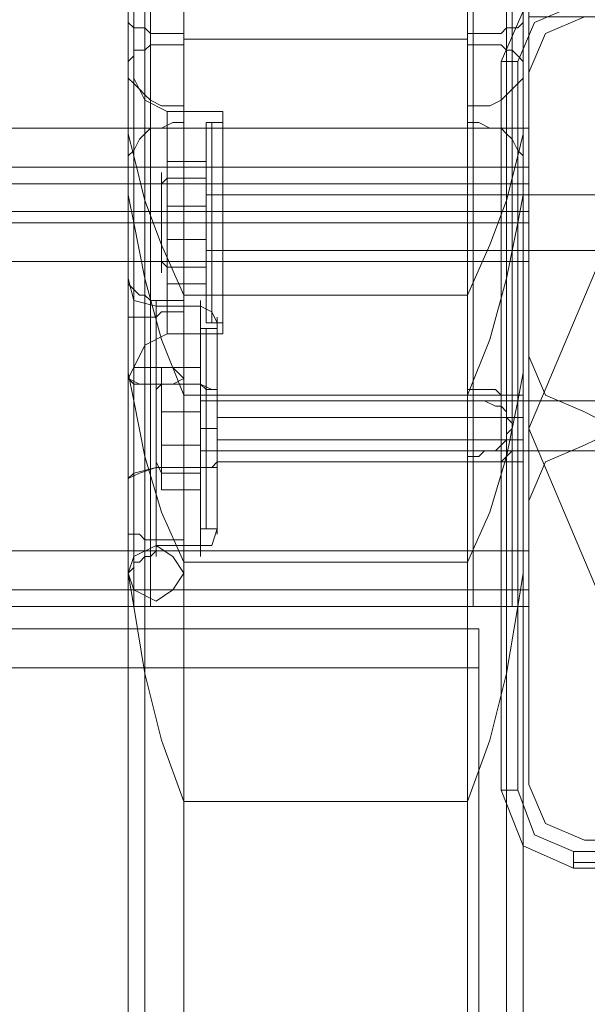
# Model space of a CAD drawing. Units: millimetres. Extents: x -664 to 10027, y -11609 to -422.
# Drawn here: x 7727 to 7789, y -6030 to -5923 of the extents above; entities that cross this region are included whole.
import ezdxf

# ---------------------------------------------------------------- set-up
doc = ezdxf.new("R2010")
doc.units = ezdxf.units.MM

# ---------------------------------------------------------------- blocks, each defined once
blk = doc.blocks.new('WMF0')
at = {"color": 30, "lineweight": 0}
for points in [[(8481.262, -5329.089), (8481.262, -6147.559)], [(8481.262, -5329.089), (8481.262, -6147.559)], [(8484.45, -6147.559), (8484.45, -5329.089)], [(8484.45, -6147.559), (8484.45, -5329.089)], [(8484.45, -6147.559), (8484.45, -5329.089)], [(8484.45, -5329.089), (8484.45, -6147.559)], [(8484.45, -5329.089), (8512.087, -5329.089), (8512.087, -6147.559), (8484.45, -6147.559)], [(8512.087, -6147.559), (8512.087, -5329.089)], [(8512.087, -6147.559), (8512.087, -5329.089)], [(8512.087, -5329.089), (8512.087, -6147.559)], [(8515.807, -5329.089), (8515.807, -6147.559)], [(8515.807, -5329.089), (8515.807, -6147.559)], [(8517.402, -5329.089), (8517.402, -6147.559)], [(8517.402, -5329.089), (8517.402, -6147.559)], [(8517.402, -5329.089), (8517.402, -6147.559)], [(8517.402, -5329.089), (8517.402, -6147.559)], [(8479.667, -5367.887), (8479.667, -6108.23)], [(8479.667, -5367.887), (8479.667, -6108.23)], [(8479.667, -5367.887), (8479.667, -6108.23)], [(8479.667, -5367.887), (8479.667, -6108.23)], [(8479.136, -6087.503), (8479.136, -6120.454)], [(8479.136, -6096.538), (8479.136, -6087.503)], [(8479.136, -6088.034), (8479.136, -7724.443)], [(8479.136, -6088.034), (8479.136, -6106.104)], [(8480.73, -6087.503), (8480.73, -7727.1)], [(8480.73, -6087.503), (8480.73, -7730.82)], [(8484.45, -6087.503), (8484.45, -7728.163)], [(8484.45, -6087.503), (8484.45, -7730.289)], [(8511.556, -6087.503), (8511.556, -7730.289)], [(8511.556, -7730.289), (8511.556, -7728.163), (8511.556, -6087.503)], [(8515.276, -6087.503), (8515.276, -7730.82)], [(8515.276, -6087.503), (8515.276, -7727.1)], [(8516.87, -6087.503), (8516.87, -7732.946)], [(8516.87, -6087.503), (8516.87, -6096.538)], [(8516.87, -6088.034), (8516.87, -7724.443)], [(8516.87, -6106.104), (8516.87, -6088.034)], [(8479.136, -6100.79), (8479.136, -6091.755), (8479.136, -6115.671)], [(8479.136, -6091.755), (8479.667, -6092.286), (8480.73, -6092.286), (8481.262, -6092.818), (8482.325, -6092.818), (8483.387, -6092.818), (8484.45, -6092.818)], [(8511.556, -6092.818), (8512.619, -6092.818), (8513.681, -6092.818), (8514.744, -6092.818), (8515.276, -6092.286), (8515.807, -6092.286), (8516.339, -6092.286), (8516.87, -6091.755)], [(8516.87, -6091.755), (8516.87, -6100.79)], [(8516.87, -6091.755), (8516.87, -6569.018), (8516.87, -6635.452)], [(8522.717, -6091.223), (8518.996, -6092.818), (8517.402, -6096.538)], [(8522.717, -6091.223), (8518.996, -6092.818), (8517.402, -6096.538)], [(8480.73, -6092.286), (8480.73, -6117.797)], [(8484.45, -6092.818), (8484.45, -6118.328)], [(8484.45, -6092.818), (8484.45, -6093.881), (8484.45, -6119.391)], [(8511.556, -6093.881), (8511.556, -6092.818), (8511.556, -6126.832)], [(8515.276, -6092.286), (8515.276, -6127.363)], [(8484.45, -6093.881), (8483.387, -6093.881), (8482.325, -6093.881), (8481.262, -6093.881), (8480.73, -6094.412), (8479.667, -6094.412), (8479.667, -6094.943), (8479.136, -6095.475), (8479.136, -6096.006)], [(8511.556, -6093.349), (8484.45, -6093.349)], [(8516.87, -6096.006), (8516.87, -6095.475), (8516.339, -6094.943), (8515.807, -6094.412), (8515.276, -6094.412), (8514.744, -6093.881), (8513.681, -6093.881), (8512.619, -6093.881), (8511.556, -6093.881)], [(8511.556, -6093.881), (8511.556, -6127.895)], [(8480.73, -6094.412), (8480.73, -6119.923)], [(8515.276, -6094.412), (8515.276, -6129.489)], [(8479.136, -6096.006), (8479.136, -6123.112), (8479.136, -6648.739)], [(8479.136, -6096.006), (8479.136, -6119.923)], [(8479.136, -6096.538), (8479.136, -6129.489)], [(8484.45, -6099.727), (8483.387, -6099.727), (8482.325, -6099.727), (8481.262, -6099.195), (8480.73, -6098.664), (8480.199, -6098.132), (8479.667, -6097.601), (8479.136, -6097.069), (8479.136, -6096.538)], [(8516.87, -6096.538), (8516.87, -6097.069), (8516.339, -6097.601), (8515.807, -6098.132), (8515.276, -6098.664), (8514.744, -6099.195), (8513.681, -6099.727), (8512.619, -6099.727), (8511.556, -6099.727)], [(8516.87, -6123.112), (8516.87, -6096.006), (8516.87, -6573.27), (8516.87, -6639.704)], [(8516.87, -6096.538), (8516.87, -7741.981)], [(8517.402, -6096.538), (8517.402, -6123.643)], [(8517.402, -6096.538), (8517.402, -6123.643)], [(8479.667, -6097.069), (8480.73, -6099.195), (8482.856, -6100.258)], [(8479.667, -6097.069), (8480.73, -6099.195), (8482.856, -6100.258)], [(8480.73, -6098.664), (8480.73, -7742.513)], [(8515.276, -6098.664), (8515.276, -7742.513)], [(8480.73, -6099.195), (8480.73, -6102.916), (8480.73, -6110.888), (8480.73, -6118.86), (8480.73, -6122.58)], [(8480.73, -6118.86), (8480.73, -6110.888), (8480.73, -6102.916), (8480.73, -6099.195)], [(8482.856, -6121.517), (8482.856, -6118.328), (8482.856, -6110.888), (8482.856, -6103.447), (8482.856, -6100.258)], [(8482.856, -6121.517), (8482.856, -6118.328), (8482.856, -6110.888), (8482.856, -6103.447), (8482.856, -6100.258)], [(8488.171, -6100.258), (8482.856, -6100.258)], [(8488.171, -6100.258), (8482.856, -6100.258)], [(8484.45, -6099.727), (8484.45, -7742.513)], [(8484.45, -6101.321), (8484.45, -6099.727)], [(8488.171, -6121.517), (8488.171, -6118.328), (8488.171, -6110.888), (8488.171, -6103.447), (8488.171, -6100.258)], [(8488.171, -6121.517), (8488.171, -6118.328), (8488.171, -6110.888), (8488.171, -6103.447), (8488.171, -6100.258)], [(8511.556, -6099.727), (8511.556, -7742.513)], [(8511.556, -6099.727), (8511.556, -6101.321)], [(8484.45, -6117.797), (8482.325, -6113.014), (8480.73, -6108.762), (8479.667, -6104.51), (8479.136, -6102.384), (8479.136, -6100.79)], [(8479.136, -6100.79), (8479.136, -7706.904)], [(8479.136, -6105.573), (8479.136, -6104.51), (8479.667, -6103.979), (8480.199, -6102.916), (8480.73, -6102.384), (8481.262, -6101.853), (8482.325, -6101.853), (8483.387, -6101.321), (8484.45, -6101.321)], [(8484.45, -6101.321), (8484.45, -7742.513)], [(8516.87, -6100.79), (8516.87, -6102.384), (8516.339, -6104.51), (8515.276, -6108.762), (8513.681, -6113.014), (8511.556, -6117.797)], [(8511.556, -6101.321), (8511.556, -7742.513)], [(8511.556, -6101.321), (8512.619, -6101.321), (8513.681, -6101.853), (8514.744, -6101.853), (8515.276, -6102.384), (8515.807, -6102.916), (8516.339, -6103.979), (8516.87, -6104.51), (8516.87, -6105.573)], [(8516.87, -6100.79), (8516.87, -7706.904), (8516.87, -7734.009), (8516.87, -6635.452)], [(8480.73, -6102.384), (8480.73, -7742.513)], [(8515.276, -6102.384), (8515.276, -7742.513)], [(8517.402, -6107.167), (8517.402, -6105.573), (8517.402, -6101.853)], [(8517.402, -6101.853), (8517.402, -6105.573), (8517.402, -6107.167)], [(8482.856, -6103.447), (8482.856, -6110.888), (8482.856, -6118.328), (8482.856, -6121.517)], [(8482.856, -6103.447), (8482.856, -6110.888), (8482.856, -6118.328), (8482.856, -6121.517)], [(8488.171, -6103.447), (8488.171, -6110.888), (8488.171, -6118.328), (8488.171, -6121.517)], [(8488.171, -6103.447), (8488.171, -6110.888), (8488.171, -6118.328), (8488.171, -6121.517)], [(8517.402, -6105.573), (7811.604, -6105.573)], [(8517.402, -6105.573), (7811.604, -6105.573)], [(8479.136, -6105.573), (8479.136, -7741.981)], [(8479.136, -6141.713), (8479.136, -6105.573)], [(8479.136, -6106.104), (8479.136, -6108.23), (8479.667, -6110.888), (8480.73, -6116.202), (8482.325, -6122.049), (8484.45, -6127.363)], [(8479.136, -6106.104), (8479.136, -7688.302)], [(8511.556, -6127.363), (8513.681, -6122.049), (8515.276, -6116.202), (8516.339, -6110.888), (8516.87, -6108.23), (8516.87, -6106.104)], [(8516.87, -6105.573), (8516.87, -7741.981)], [(8516.87, -6105.573), (8516.87, -6141.713)], [(8516.87, -7724.443), (8516.87, -7688.302), (8516.87, -6106.104)], [(8517.402, -6109.825), (8517.402, -6107.167), (7811.604, -6107.167)], [(7811.604, -6107.167), (8517.402, -6107.167)], [(8517.402, -6107.167), (8517.402, -6109.825), (7811.604, -6109.825)], [(8480.73, -6107.699), (8480.73, -7697.337)], [(8488.171, -6114.608), (8488.171, -6113.545), (8488.171, -6110.888), (8488.171, -6108.23), (8488.171, -6107.167)], [(8488.171, -6114.608), (8488.171, -6113.545), (8488.171, -6110.888), (8488.171, -6108.23), (8488.171, -6107.167)], [(8517.402, -6107.167), (8488.171, -6107.167)], [(8517.402, -6107.167), (8488.171, -6107.167)], [(8515.276, -6107.699), (8515.276, -7697.337)], [(8517.402, -6107.167), (8517.402, -6108.23), (8517.402, -6110.888), (8517.402, -6113.545), (8517.402, -6114.608)], [(8517.402, -6113.545), (8517.402, -6110.888), (8517.402, -6108.23), (8517.402, -6107.167)], [(8517.402, -6107.167), (8517.402, -6108.23), (8517.402, -6110.888), (8517.402, -6113.545), (8517.402, -6114.608)], [(8517.402, -6113.545), (8517.402, -6110.888), (8517.402, -6108.23), (8517.402, -6107.167)], [(8479.667, -6108.23), (8479.667, -6109.825), (8479.667, -6110.888), (8479.667, -6111.951), (8479.667, -6113.545)], [(8479.667, -6108.23), (8479.667, -6109.825), (8479.667, -6110.888), (8479.667, -6111.951), (8479.667, -6113.545)], [(8479.667, -6113.545), (8479.667, -6112.482), (8479.667, -6111.951), (8479.667, -6110.888), (8479.667, -6109.825), (8479.667, -6108.762), (8479.667, -6108.23)], [(8479.667, -6113.545), (8479.667, -6112.482), (8479.667, -6111.951), (8479.667, -6110.888), (8479.667, -6109.825), (8479.667, -6108.762), (8479.667, -6108.23)], [(8488.171, -6108.23), (8488.171, -6110.888), (8488.171, -6113.545), (8488.171, -6114.608)], [(8488.171, -6108.23), (8488.171, -6110.888), (8488.171, -6113.545), (8488.171, -6114.608)], [(7811.604, -6109.825), (8517.402, -6109.825)], [(8517.402, -6114.608), (8517.402, -6110.888), (8517.402, -6109.825)], [(8517.402, -6109.825), (8517.402, -6110.888), (8517.402, -6114.608)], [(8517.402, -6110.888), (7811.604, -6110.888)], [(8517.402, -6110.888), (7811.604, -6110.888)], [(8479.667, -6110.888), (8480.73, -6110.888), (8482.856, -6110.888)], [(8479.667, -6110.888), (8480.73, -6110.888), (8482.856, -6110.888)], [(8479.667, -6110.888), (8480.73, -6110.888), (8482.856, -6110.888)], [(8479.667, -6110.888), (8480.73, -6110.888), (8482.856, -6110.888)], [(8488.171, -6110.888), (8482.856, -6110.888)], [(8488.171, -6110.888), (8482.856, -6110.888)], [(8488.171, -6110.888), (8482.856, -6110.888)], [(8488.171, -6110.888), (8482.856, -6110.888)], [(8517.402, -6110.888), (8488.171, -6110.888)], [(8517.402, -6110.888), (8488.171, -6110.888)], [(8517.402, -6110.888), (8488.171, -6110.888)], [(8517.402, -6110.888), (8488.171, -6110.888)], [(8479.667, -6113.545), (8479.667, -6147.559)], [(8479.667, -6113.545), (8479.667, -6147.559)], [(8479.667, -6113.545), (8479.667, -6147.559)], [(8479.667, -6113.545), (8479.667, -6147.559)], [(8517.402, -6142.245), (8517.402, -6114.608), (7811.604, -6114.608)], [(8517.402, -6114.608), (8488.171, -6114.608)], [(8517.402, -6114.608), (8488.171, -6114.608)], [(8480.73, -6115.139), (8480.73, -7676.61)], [(8515.276, -6115.139), (8515.276, -7676.61)], [(8479.136, -6115.671), (8479.136, -6120.986), (8479.136, -6131.084), (8479.136, -6140.65)], [(8481.793, -6118.328), (8481.262, -6118.328), (8480.73, -6117.797), (8480.199, -6117.797), (8479.667, -6117.265), (8479.136, -6116.734), (8479.136, -6116.202), (8479.136, -6115.671)], [(8479.136, -6120.454), (8479.136, -6115.671), (8479.136, -6119.391), (8479.136, -6129.489)], [(8479.136, -6116.202), (8479.667, -6118.328), (8481.793, -6118.86)], [(8481.793, -6141.182), (8481.793, -6134.804), (8481.793, -6126.3), (8481.793, -6119.923), (8481.793, -6118.328)], [(8484.45, -6118.328), (8483.387, -6118.328), (8482.325, -6118.328), (8481.793, -6118.328)], [(8481.793, -6118.328), (8481.793, -6121.517), (8481.793, -6130.552), (8481.793, -6139.056), (8481.793, -6142.776)], [(8481.793, -6139.056), (8481.793, -6130.552), (8481.793, -6121.517), (8481.793, -6118.328)], [(8484.45, -6117.797), (8511.556, -6117.797)], [(8484.45, -6117.797), (8484.45, -7686.708), (8511.556, -7686.708)], [(8484.45, -6119.391), (8484.45, -6118.328)], [(8486.045, -6142.776), (8486.045, -6139.056), (8486.045, -6130.552), (8486.045, -6121.517), (8486.045, -6118.328)], [(8486.045, -6118.328), (8486.045, -6121.517), (8486.045, -6130.552), (8486.045, -6139.056), (8486.045, -6142.776)], [(8486.045, -6139.056), (8486.045, -6130.552), (8486.045, -6121.517), (8486.045, -6118.328)], [(8511.556, -6117.797), (8511.556, -7686.708)], [(8486.045, -6118.86), (8481.793, -6118.86)], [(8486.045, -6118.86), (8484.45, -6118.86)], [(8487.639, -6120.454), (8487.108, -6119.391), (8486.045, -6118.86)], [(8487.639, -6120.454), (8487.108, -6119.391), (8486.045, -6118.86)], [(8479.136, -6144.902), (8479.136, -6140.119), (8479.136, -6130.021), (8479.136, -6119.923)], [(8479.136, -6119.923), (8479.667, -6119.923), (8480.199, -6119.923), (8480.73, -6119.923), (8481.262, -6119.923), (8481.793, -6119.923)], [(8481.793, -6119.923), (8482.325, -6119.391), (8483.387, -6119.391), (8484.45, -6119.391)], [(8481.793, -6119.923), (8481.793, -6125.769), (8481.793, -6134.273), (8481.793, -6140.65), (8481.793, -6142.245)], [(8487.639, -6140.65), (8487.639, -6137.993), (8487.639, -6130.552), (8487.639, -6123.112), (8487.639, -6119.923)], [(8487.639, -6119.923), (8487.639, -6123.112), (8487.639, -6130.552), (8487.639, -6137.993), (8487.639, -6140.65)], [(8487.639, -6137.993), (8487.639, -6130.552), (8487.639, -6123.112), (8487.639, -6119.923)], [(8479.136, -6131.084), (8479.136, -6128.426), (8479.136, -6125.769), (8479.136, -6123.112), (8479.136, -6120.454)], [(8479.667, -6124.706), (8480.73, -6122.58), (8482.856, -6121.517)], [(8479.667, -6124.706), (8480.73, -6122.58), (8482.856, -6121.517)], [(8488.171, -6121.517), (8482.856, -6121.517)], [(8488.171, -6121.517), (8482.856, -6121.517)], [(8486.045, -6121.517), (8486.045, -6130.552), (8486.045, -6139.056), (8486.045, -6142.776)], [(8479.136, -6123.112), (8479.136, -6125.237), (8479.667, -6127.895), (8480.73, -6133.21), (8482.325, -6138.524), (8484.45, -6143.308)], [(8487.639, -6123.112), (8487.639, -6130.552), (8487.639, -6137.993), (8487.639, -6140.65)], [(8511.556, -6143.308), (8513.681, -6138.524), (8515.276, -6133.21), (8516.339, -6127.895), (8516.87, -6125.237), (8516.87, -6123.112)], [(8516.87, -6123.112), (8516.87, -7729.226)], [(8517.402, -6123.643), (8518.996, -6127.363), (8522.717, -6128.958)], [(8517.402, -6123.643), (8518.996, -6127.363), (8522.717, -6128.958)], [(8479.136, -6125.769), (8479.667, -6126.3), (8481.793, -6126.3)], [(8479.136, -6125.769), (8480.199, -6126.3), (8481.793, -6126.3)], [(8486.045, -6126.3), (8481.793, -6126.3)], [(8486.045, -6126.3), (8481.793, -6126.3)], [(8487.639, -6126.832), (8487.108, -6126.832), (8486.045, -6126.3)], [(8487.639, -6126.832), (8487.108, -6126.832), (8486.045, -6126.3)], [(8487.639, -6133.741), (8487.639, -6132.678), (8487.639, -6130.552), (8487.639, -6127.895), (8487.639, -6126.832)], [(8487.639, -6126.832), (8487.639, -6127.895), (8487.639, -6130.552), (8487.639, -6132.678), (8487.639, -6133.741)], [(8487.639, -6132.678), (8487.639, -6130.552), (8487.639, -6127.895), (8487.639, -6126.832)], [(8511.556, -6133.21), (8512.619, -6133.21), (8513.15, -6132.678), (8514.213, -6132.678), (8514.744, -6132.147), (8515.276, -6131.615), (8515.276, -6131.084), (8515.807, -6130.552), (8515.807, -6130.021), (8515.807, -6129.489), (8515.807, -6128.958), (8515.807, -6128.426), (8515.807, -6127.895), (8515.276, -6127.895), (8515.276, -6127.363), (8514.744, -6127.363), (8514.213, -6126.832), (8513.15, -6126.832), (8512.619, -6126.832), (8511.556, -6126.832)], [(8511.556, -6126.832), (8511.556, -6127.895)], [(8516.87, -6133.741), (8516.87, -6132.678), (8516.87, -6130.552), (8516.87, -6127.895), (8516.87, -6126.832)], [(8484.45, -6127.363), (8511.556, -6127.363)], [(8511.556, -7663.323), (8484.45, -7663.323), (8484.45, -6127.363)], [(8511.556, -6127.363), (8487.639, -6127.363)], [(8516.87, -6127.363), (8487.639, -6127.363)], [(8511.556, -6127.363), (8511.556, -7663.323)], [(8487.639, -6127.895), (8487.639, -6130.552), (8487.639, -6132.678), (8487.639, -6133.741)], [(8511.556, -6127.895), (8512.619, -6127.895), (8513.15, -6127.895), (8514.213, -6128.426), (8514.744, -6128.426), (8515.276, -6128.958), (8515.276, -6129.489), (8515.807, -6130.021), (8515.807, -6130.552), (8515.807, -6131.084), (8515.807, -6131.615), (8515.807, -6132.147), (8515.807, -6132.678), (8515.276, -6133.21), (8514.744, -6133.741), (8514.213, -6133.741), (8513.15, -6133.741), (8512.619, -6133.741), (8511.556, -6133.741)], [(8516.87, -6127.895), (8516.87, -6130.552), (8516.87, -6132.678), (8516.87, -6133.741)], [(8479.136, -6129.489), (8479.136, -6131.084), (8479.136, -6132.147), (8479.136, -6133.741), (8479.136, -6135.335), (8479.136, -6136.398), (8479.136, -6137.461), (8479.136, -6139.056), (8479.136, -6140.119)], [(8515.807, -6129.489), (8487.639, -6129.489)], [(8516.87, -6129.489), (8487.639, -6129.489)], [(8522.717, -6128.958), (8523.779, -6129.489), (8524.311, -6130.552), (8523.779, -6131.615), (8522.717, -6132.147)], [(8522.717, -6128.958), (8523.779, -6129.489), (8524.311, -6130.552), (8523.779, -6131.615), (8522.717, -6132.147)], [(8479.136, -6131.084), (8479.136, -7689.897)], [(8479.136, -6140.119), (8479.136, -6145.433), (8479.136, -6141.713), (8479.136, -6131.084)], [(8515.807, -6131.615), (8487.639, -6131.615)], [(8516.87, -6131.615), (8487.639, -6131.615)], [(8515.276, -6131.615), (8515.276, -7696.806)], [(8522.717, -6132.147), (8518.996, -6133.741), (8517.402, -6137.461)], [(8522.717, -6132.147), (8518.996, -6133.741), (8517.402, -6137.461)], [(8480.73, -6132.678), (8480.73, -7721.785)], [(8511.556, -6133.21), (8511.556, -7695.743), (8511.556, -7696.806)], [(8511.556, -6133.741), (8511.556, -6133.21)], [(8515.276, -6132.678), (8515.276, -7721.785)], [(8515.276, -6133.21), (8515.276, -7698.4)], [(8479.136, -6135.335), (8479.667, -6134.804), (8481.793, -6134.273)], [(8479.136, -6135.335), (8480.199, -6134.804), (8481.793, -6134.273)], [(8486.045, -6134.273), (8481.793, -6134.273)], [(8486.045, -6134.273), (8481.793, -6134.273)], [(8487.639, -6133.741), (8487.108, -6134.273), (8486.045, -6134.273)], [(8487.639, -6133.741), (8487.108, -6134.273), (8486.045, -6134.273)], [(8511.556, -6133.741), (8487.639, -6133.741)], [(8516.87, -6133.741), (8487.639, -6133.741)], [(8511.556, -6133.741), (8511.556, -7696.806)], [(8517.402, -6137.461), (8517.402, -6164.567)], [(8517.402, -6137.461), (8517.402, -6164.567)], [(8479.136, -6140.119), (8479.136, -7698.4)], [(8479.136, -6140.65), (8479.136, -6635.452)], [(8479.136, -6140.65), (8479.667, -6140.65), (8480.199, -6140.65), (8480.73, -6141.182), (8481.262, -6141.182), (8481.793, -6141.182)], [(8487.639, -6140.119), (8487.108, -6141.713), (8486.045, -6141.713)], [(8487.639, -6140.119), (8487.108, -6141.713), (8486.045, -6141.713)], [(8479.136, -6141.713), (8479.136, -7723.911)], [(8484.45, -6166.161), (8482.325, -6160.315), (8480.73, -6153.937), (8479.667, -6147.559), (8479.136, -6144.371), (8479.136, -6141.713)], [(8479.136, -6144.371), (8479.667, -6142.776), (8481.793, -6141.713)], [(8480.73, -6141.182), (8480.73, -7687.239)], [(8481.793, -6141.182), (8482.325, -6141.182), (8483.387, -6141.182), (8484.45, -6141.182)], [(8486.045, -6141.713), (8481.793, -6141.713)], [(8484.45, -6141.182), (8484.45, -7687.239)], [(8484.45, -6141.182), (8484.45, -6142.245), (8484.45, -7688.302), (8484.45, -7687.239)], [(8486.045, -6141.713), (8484.45, -6141.713)], [(8516.87, -6141.713), (8516.87, -6144.371), (8516.339, -6147.559), (8515.276, -6153.937), (8513.681, -6160.315), (8511.556, -6166.161)], [(8516.87, -6141.713), (8516.87, -7723.911)], [(8517.402, -6142.245), (7811.604, -6142.245)], [(8481.793, -6142.245), (8481.262, -6142.776), (8480.73, -6142.776), (8480.199, -6143.308), (8479.667, -6143.308), (8479.667, -6143.839), (8479.136, -6144.371), (8479.136, -6144.902)], [(8480.73, -6142.776), (8480.73, -7688.834)], [(8484.45, -6142.245), (8483.387, -6142.245), (8482.325, -6142.245), (8481.793, -6142.245)], [(8517.402, -6147.559), (8517.402, -6145.965), (8517.402, -6142.245)], [(8517.402, -6142.245), (8517.402, -6145.965), (8517.402, -6147.559)], [(8484.45, -6143.308), (8484.45, -7712.219)], [(8511.556, -6143.308), (8511.556, -7712.219), (8484.45, -7712.219)], [(8484.45, -6143.308), (8511.556, -6143.308)], [(8479.136, -6144.902), (8479.136, -6639.704)], [(8517.402, -6145.965), (7811.604, -6145.965)], [(8517.402, -6145.965), (7811.604, -6145.965)], [(8517.402, -6147.559), (7811.604, -6147.559)], [(8517.402, -6147.559), (7811.604, -6147.559)], [(8479.667, -6147.559), (8481.262, -6147.559), (8484.45, -6147.559)], [(8479.667, -6147.559), (8481.262, -6147.559), (8484.45, -6147.559)], [(8484.45, -6147.559), (8481.262, -6147.559), (8479.667, -6147.559)], [(8484.45, -6147.559), (8481.262, -6147.559), (8479.667, -6147.559)], [(8512.087, -6147.559), (8484.45, -6147.559)], [(8517.402, -6147.559), (8515.807, -6147.559), (8512.087, -6147.559)], [(8512.087, -6147.559), (8515.807, -6147.559), (8517.402, -6147.559)], [(8517.402, -6147.559), (8515.807, -6147.559), (8512.087, -6147.559)], [(8512.087, -6147.559), (8515.807, -6147.559), (8517.402, -6147.559)], [(8480.73, -6152.874), (8480.73, -7714.345)], [(8515.276, -6152.874), (8515.276, -7714.345)], [(8517.402, -6164.567), (8518.996, -6168.287), (8522.717, -6169.881)], [(8517.402, -6164.567), (8518.996, -6168.287), (8522.717, -6169.881)], [(8484.45, -6166.161), (8484.45, -7702.121)], [(8511.556, -6166.161), (8484.45, -6166.161)], [(8511.556, -6166.161), (8511.556, -7702.121)], [(8522.717, -6169.881), (8549.822, -6169.881)], [(8522.717, -6169.881), (8549.822, -6169.881)]]:
    blk.add_lwpolyline(points, dxfattribs=at)
for points in [[(8481.262, -5329.089), (8481.262, -6147.559), (8481.262, -5329.089)], [(8515.807, -5329.089), (8515.807, -6147.559), (8515.807, -5329.089)], [(7811.604, -6091.223), (7811.604, -6101.853), (8517.402, -6101.853), (8517.402, -6091.223), (8573.738, -6091.223), (8573.738, -6074.216), (7755.268, -6074.216), (7755.268, -6091.223), (7811.604, -6091.223)], [(8573.738, -6091.223), (8517.402, -6091.223), (8517.402, -6101.853), (7811.604, -6101.853), (7811.604, -6091.223), (7755.268, -6091.223), (7755.268, -6074.216), (8573.738, -6074.216), (8573.738, -6091.223)], [(8479.667, -6108.23), (8479.667, -6100.258), (8479.667, -6097.069), (8479.667, -6100.258), (8479.667, -6108.23)], [(8479.667, -6108.23), (8479.667, -6100.258), (8479.667, -6097.069), (8479.667, -6100.258), (8479.667, -6108.23)], [(8480.73, -6099.195), (8480.73, -6102.916), (8480.73, -6110.888), (8480.73, -6118.86), (8480.73, -6122.58), (8480.73, -6118.86), (8480.73, -6110.888), (8480.73, -6102.916), (8480.73, -6099.195)], [(8479.667, -6113.545), (8479.667, -6121.517), (8479.667, -6124.706), (8479.667, -6121.517), (8479.667, -6113.545)], [(8479.667, -6113.545), (8479.667, -6121.517), (8479.667, -6124.706), (8479.667, -6121.517), (8479.667, -6113.545)], [(8517.402, -6114.608), (8517.402, -6142.245), (7811.604, -6142.245), (7811.604, -6114.608), (8517.402, -6114.608)], [(8479.136, -6125.769), (8479.667, -6124.706), (8481.793, -6124.706), (8483.387, -6124.706), (8484.45, -6125.769), (8483.387, -6126.3), (8481.793, -6126.3), (8479.667, -6126.3), (8479.136, -6125.769)], [(8479.136, -6144.371), (8479.667, -6145.965), (8481.793, -6147.028), (8483.387, -6145.965), (8484.45, -6144.371), (8483.387, -6142.776), (8481.793, -6141.713), (8479.667, -6142.776), (8479.136, -6144.371)]]:
    blk.add_lwpolyline(points, close=True, dxfattribs=at)
at = {"color": 27, "lineweight": 0}
for points in [[(8521.654, -6088.566), (8516.87, -6090.692), (8514.744, -6095.475)], [(8521.654, -6088.566), (8516.87, -6090.692), (8514.744, -6095.475)], [(8516.339, -6095.475), (8517.933, -6091.755), (8521.654, -6090.16)], [(8514.744, -6095.475), (8515.276, -6095.475), (8516.339, -6095.475)], [(8514.744, -6095.475), (8514.744, -6165.098)], [(8514.744, -6165.098), (8514.744, -6095.475)], [(8515.276, -6095.475), (8515.276, -6165.098)], [(8516.339, -6165.098), (8516.339, -6095.475)], [(8514.744, -6165.098), (8515.276, -6165.098), (8516.339, -6165.098)], [(8514.744, -6165.098), (8516.87, -6170.413), (8521.654, -6172.539)], [(8514.744, -6165.098), (8516.87, -6170.413), (8521.654, -6172.539)], [(8521.654, -6170.944), (8517.933, -6169.35), (8516.339, -6165.098)], [(8591.277, -6170.944), (8521.654, -6170.944)], [(8521.654, -6172.539), (8521.654, -6172.007), (8521.654, -6170.944)], [(8521.654, -6172.007), (8591.277, -6172.007)], [(8521.654, -6172.539), (8591.277, -6172.539)], [(8591.277, -6172.539), (8521.654, -6172.539)]]:
    blk.add_lwpolyline(points, dxfattribs=at)
at = {"color": 51, "lineweight": 0}
for points in [[(8522.717, -6091.223), (8518.996, -6092.818), (8517.402, -6096.538)], [(8522.717, -6091.223), (8518.996, -6092.818), (8517.402, -6096.538)], [(8517.402, -6096.538), (8517.402, -6123.643)], [(8517.402, -6096.538), (8517.402, -6123.643)], [(8517.402, -6123.643), (8518.996, -6127.363), (8522.717, -6128.958)], [(8517.402, -6123.643), (8518.996, -6127.363), (8522.717, -6128.958)], [(8522.717, -6128.958), (8523.779, -6129.489), (8524.311, -6130.552), (8523.779, -6131.615), (8522.717, -6132.147)], [(8522.717, -6128.958), (8523.779, -6129.489), (8524.311, -6130.552), (8523.779, -6131.615), (8522.717, -6132.147)], [(8522.717, -6132.147), (8518.996, -6133.741), (8517.402, -6137.461)], [(8522.717, -6132.147), (8518.996, -6133.741), (8517.402, -6137.461)], [(8517.402, -6137.461), (8517.402, -6164.567)], [(8517.402, -6137.461), (8517.402, -6164.567)], [(8517.402, -6164.567), (8518.996, -6168.287), (8522.717, -6169.881)], [(8517.402, -6164.567), (8518.996, -6168.287), (8522.717, -6169.881)], [(8522.717, -6169.881), (8549.822, -6169.881)], [(8522.717, -6169.881), (8549.822, -6169.881)]]:
    blk.add_lwpolyline(points, dxfattribs=at)
at = {"color": 27, "lineweight": 0}
blk.add_lwpolyline([(8517.402, -6130.552), (8529.094, -6102.916), (8556.731, -6091.223), (8584.368, -6102.916), (8596.06, -6130.552), (8584.368, -6158.189), (8556.731, -6169.881), (8529.094, -6158.189), (8517.402, -6130.552)], close=True, dxfattribs=at)
blk.add_lwpolyline([(8517.402, -6130.552), (8529.094, -6102.916), (8556.731, -6091.223), (8584.368, -6102.916), (8596.06, -6130.552), (8584.368, -6158.189), (8556.731, -6169.881), (8529.094, -6158.189), (8517.402, -6130.552)], close=True, dxfattribs=at)
at = {"color": 251, "lineweight": 0}
for points in [[(8486.576, -6101.853), (8486.576, -6101.321), (8487.108, -6101.321)], [(8486.576, -6120.454), (8486.576, -6117.797), (8486.576, -6110.888), (8486.576, -6103.979), (8486.576, -6101.321)], [(8486.576, -6101.853), (8486.576, -6101.321), (8487.108, -6101.321)], [(8486.576, -6120.454), (8486.576, -6117.797), (8486.576, -6110.888), (8486.576, -6103.979), (8486.576, -6101.321)], [(8487.108, -6101.321), (8487.108, -6103.979), (8487.108, -6110.888), (8487.108, -6117.797), (8487.108, -6120.454)], [(8487.108, -6117.797), (8487.108, -6110.888), (8487.108, -6103.979), (8487.108, -6101.321)], [(8487.108, -6101.321), (8488.171, -6101.321)], [(8487.108, -6101.321), (8487.108, -6103.979), (8487.108, -6110.888), (8487.108, -6117.797), (8487.108, -6120.454)], [(8487.108, -6117.797), (8487.108, -6110.888), (8487.108, -6103.979), (8487.108, -6101.321)], [(8487.108, -6101.321), (8488.171, -6101.321)], [(8488.171, -6120.454), (8488.171, -6117.797), (8488.171, -6110.888), (8488.171, -6103.979), (8488.171, -6101.321)], [(8488.171, -6120.454), (8488.171, -6117.797), (8488.171, -6110.888), (8488.171, -6103.979), (8488.171, -6101.321)], [(8486.576, -6119.923), (8486.576, -6117.265), (8486.576, -6110.888), (8486.576, -6104.51), (8486.576, -6101.853)], [(8486.576, -6119.923), (8486.576, -6117.265), (8486.576, -6110.888), (8486.576, -6104.51), (8486.576, -6101.853)], [(8486.576, -6103.979), (8486.576, -6110.888), (8486.576, -6117.797), (8486.576, -6120.454)], [(8486.576, -6103.979), (8486.576, -6110.888), (8486.576, -6117.797), (8486.576, -6120.454)], [(8488.171, -6103.979), (8488.171, -6110.888), (8488.171, -6117.797), (8488.171, -6120.454)], [(8488.171, -6103.979), (8488.171, -6110.888), (8488.171, -6117.797), (8488.171, -6120.454)], [(8482.856, -6109.293), (8482.856, -6105.041), (8486.576, -6105.041), (8486.576, -6109.293)], [(8482.856, -6105.041), (8482.856, -6106.636), (8486.576, -6106.636), (8486.576, -6105.041)], [(8482.856, -6109.293), (8482.856, -6105.041), (8486.576, -6105.041), (8486.576, -6109.293)], [(8482.856, -6105.041), (8482.856, -6106.636), (8486.576, -6106.636), (8486.576, -6105.041)], [(8486.576, -6104.51), (8486.576, -6110.888), (8486.576, -6117.265), (8486.576, -6119.923)], [(8486.576, -6104.51), (8486.576, -6110.888), (8486.576, -6117.265), (8486.576, -6119.923)], [(8482.325, -6107.167), (8482.856, -6106.636)], [(8482.325, -6107.167), (8482.856, -6106.636)], [(8482.856, -6106.636), (8482.856, -6112.482), (8486.576, -6112.482), (8486.576, -6106.636)], [(8482.856, -6106.636), (8482.856, -6112.482), (8486.576, -6112.482), (8486.576, -6106.636)], [(8486.576, -6106.636), (8486.576, -6107.699), (8486.576, -6110.888), (8486.576, -6113.545), (8486.576, -6115.139)], [(8486.576, -6113.545), (8486.576, -6110.888), (8486.576, -6107.699), (8486.576, -6106.636)], [(8486.576, -6106.636), (8486.576, -6107.167), (8487.108, -6107.167)], [(8486.576, -6106.636), (8486.576, -6107.699), (8486.576, -6110.888), (8486.576, -6113.545), (8486.576, -6115.139)], [(8486.576, -6113.545), (8486.576, -6110.888), (8486.576, -6107.699), (8486.576, -6106.636)], [(8486.576, -6106.636), (8486.576, -6107.167), (8487.108, -6107.167)], [(8486.576, -6107.167), (8486.576, -6108.23), (8486.576, -6110.888), (8486.576, -6113.545), (8486.576, -6114.608)], [(8486.576, -6113.545), (8486.576, -6110.888), (8486.576, -6108.23), (8486.576, -6107.167)], [(8486.576, -6107.167), (8486.576, -6108.23), (8486.576, -6110.888), (8486.576, -6113.545), (8486.576, -6114.608)], [(8486.576, -6113.545), (8486.576, -6110.888), (8486.576, -6108.23), (8486.576, -6107.167)], [(8486.576, -6107.167), (8486.576, -6108.23), (8486.576, -6110.888), (8486.576, -6113.545), (8486.576, -6114.608)], [(8486.576, -6113.545), (8486.576, -6110.888), (8486.576, -6108.23), (8486.576, -6107.167)], [(8486.576, -6107.167), (8486.576, -6108.23), (8486.576, -6110.888), (8486.576, -6113.545), (8486.576, -6114.608)], [(8486.576, -6113.545), (8486.576, -6110.888), (8486.576, -6108.23), (8486.576, -6107.167)], [(8487.108, -6114.608), (8487.108, -6113.545), (8487.108, -6110.888), (8487.108, -6108.23), (8487.108, -6107.167)], [(8487.108, -6107.167), (8488.171, -6107.167)], [(8487.108, -6114.608), (8487.108, -6113.545), (8487.108, -6110.888), (8487.108, -6108.23), (8487.108, -6107.167)], [(8487.108, -6107.167), (8488.171, -6107.167)], [(8488.171, -6107.167), (8488.171, -6108.23), (8488.171, -6110.888), (8488.171, -6113.545), (8488.171, -6114.608)], [(8488.171, -6113.545), (8488.171, -6110.888), (8488.171, -6108.23), (8488.171, -6107.167)], [(8488.171, -6107.167), (8488.171, -6108.23), (8488.171, -6110.888), (8488.171, -6113.545), (8488.171, -6114.608)], [(8488.171, -6113.545), (8488.171, -6110.888), (8488.171, -6108.23), (8488.171, -6107.167)], [(8486.576, -6108.23), (8547.696, -6108.23)], [(8486.576, -6108.23), (8547.696, -6108.23)], [(8487.108, -6108.23), (8487.108, -6110.888), (8487.108, -6113.545), (8487.108, -6114.608)], [(8487.108, -6108.23), (8487.108, -6110.888), (8487.108, -6113.545), (8487.108, -6114.608)], [(8482.856, -6115.139), (8482.856, -6109.293), (8486.576, -6109.293), (8486.576, -6115.139)], [(8482.856, -6115.139), (8482.856, -6109.293), (8486.576, -6109.293), (8486.576, -6115.139)], [(8486.576, -6110.888), (8487.108, -6110.888)], [(8486.576, -6110.888), (8487.108, -6110.888)], [(8486.576, -6110.888), (8487.108, -6110.888)], [(8486.576, -6110.888), (8487.108, -6110.888)], [(8486.576, -6110.888), (8487.108, -6110.888)], [(8486.576, -6110.888), (8487.108, -6110.888)], [(8486.576, -6110.888), (8487.108, -6110.888)], [(8486.576, -6110.888), (8487.108, -6110.888)], [(8487.108, -6110.888), (8488.171, -6110.888)], [(8487.108, -6110.888), (8488.171, -6110.888)], [(8487.108, -6110.888), (8488.171, -6110.888)], [(8487.108, -6110.888), (8488.171, -6110.888)], [(8487.108, -6110.888), (8488.171, -6110.888)], [(8487.108, -6110.888), (8488.171, -6110.888)], [(8487.108, -6110.888), (8488.171, -6110.888)], [(8487.108, -6110.888), (8488.171, -6110.888)], [(8482.856, -6112.482), (8482.856, -6116.734), (8486.576, -6116.734), (8486.576, -6112.482)], [(8482.856, -6112.482), (8482.856, -6116.734), (8486.576, -6116.734), (8486.576, -6112.482)], [(8486.576, -6113.545), (8547.696, -6113.545)], [(8486.576, -6113.545), (8547.696, -6113.545)], [(8482.325, -6114.608), (8482.856, -6115.139)], [(8482.325, -6114.608), (8482.856, -6115.139)], [(8486.576, -6115.139), (8486.576, -6114.608), (8487.108, -6114.608)], [(8486.576, -6115.139), (8486.576, -6114.608), (8487.108, -6114.608)], [(8487.108, -6114.608), (8488.171, -6114.608)], [(8487.108, -6114.608), (8488.171, -6114.608)], [(8482.856, -6116.734), (8482.856, -6115.139), (8486.576, -6115.139), (8486.576, -6116.734)], [(8482.856, -6116.734), (8482.856, -6115.139), (8486.576, -6115.139), (8486.576, -6116.734)], [(8486.576, -6119.923), (8486.576, -6120.454), (8487.108, -6120.454)], [(8486.576, -6119.923), (8486.576, -6120.454), (8487.108, -6120.454)], [(8486.045, -6139.587), (8486.045, -6136.93), (8486.045, -6130.552), (8486.045, -6124.175), (8486.045, -6120.986)], [(8486.045, -6120.986), (8486.576, -6120.986)], [(8486.045, -6140.119), (8486.045, -6136.93), (8486.045, -6130.552), (8486.045, -6123.643), (8486.045, -6120.986)], [(8486.045, -6139.587), (8486.045, -6136.93), (8486.045, -6130.552), (8486.045, -6124.175), (8486.045, -6120.986)], [(8486.045, -6120.986), (8486.576, -6120.986)], [(8486.045, -6140.119), (8486.045, -6136.93), (8486.045, -6130.552), (8486.045, -6123.643), (8486.045, -6120.986)], [(8486.576, -6120.986), (8486.576, -6123.643), (8486.576, -6130.552), (8486.576, -6136.93), (8486.576, -6140.119)], [(8486.576, -6136.93), (8486.576, -6130.552), (8486.576, -6123.643), (8486.576, -6120.986)], [(8486.576, -6120.986), (8487.639, -6120.986)], [(8486.576, -6120.986), (8486.576, -6123.643), (8486.576, -6130.552), (8486.576, -6136.93), (8486.576, -6140.119)], [(8486.576, -6136.93), (8486.576, -6130.552), (8486.576, -6123.643), (8486.576, -6120.986)], [(8486.576, -6120.986), (8487.639, -6120.986)], [(8487.108, -6120.454), (8488.171, -6120.454)], [(8487.108, -6120.454), (8488.171, -6120.454)], [(8487.639, -6140.119), (8487.639, -6136.93), (8487.639, -6130.552), (8487.639, -6123.643), (8487.639, -6120.986)], [(8487.639, -6140.119), (8487.639, -6136.93), (8487.639, -6130.552), (8487.639, -6123.643), (8487.639, -6120.986)], [(8486.045, -6123.643), (8486.045, -6130.552), (8486.045, -6136.93), (8486.045, -6140.119)], [(8486.045, -6123.643), (8486.045, -6130.552), (8486.045, -6136.93), (8486.045, -6140.119)], [(8487.639, -6123.643), (8487.639, -6130.552), (8487.639, -6136.93), (8487.639, -6140.119)], [(8487.639, -6123.643), (8487.639, -6130.552), (8487.639, -6136.93), (8487.639, -6140.119)], [(8482.325, -6128.958), (8482.325, -6124.706), (8486.045, -6124.706), (8486.045, -6128.958)], [(8482.325, -6124.706), (8482.325, -6126.3), (8486.045, -6126.3), (8486.045, -6124.706)], [(8482.325, -6128.958), (8482.325, -6124.706), (8486.045, -6124.706), (8486.045, -6128.958)], [(8482.325, -6124.706), (8482.325, -6126.3), (8486.045, -6126.3), (8486.045, -6124.706)], [(8486.045, -6124.175), (8486.045, -6130.552), (8486.045, -6136.93), (8486.045, -6139.587)], [(8486.045, -6124.175), (8486.045, -6130.552), (8486.045, -6136.93), (8486.045, -6139.587)], [(8481.793, -6126.832), (8482.325, -6126.3)], [(8481.793, -6126.832), (8482.325, -6126.3)], [(8482.325, -6126.3), (8482.325, -6132.147), (8486.045, -6132.147), (8486.045, -6126.3)], [(8482.325, -6126.3), (8482.325, -6132.147), (8486.045, -6132.147), (8486.045, -6126.3)], [(8486.045, -6126.3), (8486.045, -6127.363), (8486.045, -6130.552), (8486.045, -6133.21), (8486.045, -6134.273)], [(8486.045, -6133.21), (8486.045, -6130.552), (8486.045, -6127.363), (8486.045, -6126.3)], [(8486.045, -6126.3), (8486.576, -6126.832)], [(8486.045, -6126.3), (8486.045, -6127.895), (8486.045, -6130.552), (8486.045, -6133.21), (8486.045, -6134.273)], [(8486.045, -6133.21), (8486.045, -6130.552), (8486.045, -6127.895), (8486.045, -6126.3)], [(8486.045, -6126.3), (8486.045, -6127.363), (8486.045, -6130.552), (8486.045, -6133.21), (8486.045, -6134.273)], [(8486.045, -6133.21), (8486.045, -6130.552), (8486.045, -6127.363), (8486.045, -6126.3)], [(8486.045, -6126.3), (8486.576, -6126.832)], [(8486.045, -6126.3), (8486.045, -6127.895), (8486.045, -6130.552), (8486.045, -6133.21), (8486.045, -6134.273)], [(8486.045, -6133.21), (8486.045, -6130.552), (8486.045, -6127.895), (8486.045, -6126.3)], [(8486.045, -6126.832), (8486.045, -6127.895), (8486.045, -6130.552), (8486.045, -6132.678), (8486.045, -6133.741)], [(8486.045, -6132.678), (8486.045, -6130.552), (8486.045, -6127.895), (8486.045, -6126.832)], [(8486.045, -6126.832), (8486.045, -6127.895), (8486.045, -6130.552), (8486.045, -6132.678), (8486.045, -6133.741)], [(8486.045, -6132.678), (8486.045, -6130.552), (8486.045, -6127.895), (8486.045, -6126.832)], [(8486.576, -6134.273), (8486.576, -6133.21), (8486.576, -6130.552), (8486.576, -6127.895), (8486.576, -6126.832)], [(8486.576, -6126.832), (8487.639, -6126.832)], [(8486.576, -6134.273), (8486.576, -6133.21), (8486.576, -6130.552), (8486.576, -6127.895), (8486.576, -6126.832)], [(8486.576, -6126.832), (8487.639, -6126.832)], [(8487.639, -6126.832), (8487.639, -6127.895), (8487.639, -6130.552), (8487.639, -6133.21), (8487.639, -6134.273)], [(8487.639, -6133.21), (8487.639, -6130.552), (8487.639, -6127.895), (8487.639, -6126.832)], [(8487.639, -6126.832), (8487.639, -6127.895), (8487.639, -6130.552), (8487.639, -6133.21), (8487.639, -6134.273)], [(8487.639, -6133.21), (8487.639, -6130.552), (8487.639, -6127.895), (8487.639, -6126.832)], [(8486.045, -6127.895), (8547.164, -6127.895)], [(8486.045, -6127.895), (8547.164, -6127.895)], [(8486.576, -6127.895), (8486.576, -6130.552), (8486.576, -6133.21), (8486.576, -6134.273)], [(8486.576, -6127.895), (8486.576, -6130.552), (8486.576, -6133.21), (8486.576, -6134.273)], [(8482.325, -6134.804), (8482.325, -6128.958), (8486.045, -6128.958), (8486.045, -6134.804)], [(8482.325, -6134.804), (8482.325, -6128.958), (8486.045, -6128.958), (8486.045, -6134.804)], [(8486.045, -6130.552), (8486.576, -6130.552)], [(8486.045, -6130.552), (8486.576, -6130.552)], [(8486.045, -6130.552), (8486.576, -6130.552)], [(8486.045, -6130.552), (8486.576, -6130.552)], [(8486.045, -6130.552), (8486.576, -6130.552)], [(8486.045, -6130.552), (8486.576, -6130.552)], [(8486.045, -6130.552), (8486.576, -6130.552)], [(8486.045, -6130.552), (8486.576, -6130.552)], [(8486.576, -6130.552), (8487.639, -6130.552)], [(8486.576, -6130.552), (8487.639, -6130.552)], [(8486.576, -6130.552), (8487.639, -6130.552)], [(8486.576, -6130.552), (8487.639, -6130.552)], [(8486.576, -6130.552), (8487.639, -6130.552)], [(8486.576, -6130.552), (8487.639, -6130.552)], [(8486.576, -6130.552), (8487.639, -6130.552)], [(8486.576, -6130.552), (8487.639, -6130.552)], [(8482.325, -6132.147), (8482.325, -6136.398), (8486.045, -6136.398), (8486.045, -6132.147)], [(8482.325, -6132.147), (8482.325, -6136.398), (8486.045, -6136.398), (8486.045, -6132.147)], [(8486.045, -6132.678), (8547.164, -6132.678)], [(8486.045, -6132.678), (8547.164, -6132.678)], [(8481.793, -6133.741), (8481.793, -6134.273)], [(8481.793, -6133.741), (8482.325, -6134.804)], [(8481.793, -6133.741), (8481.793, -6134.273)], [(8481.793, -6133.741), (8482.325, -6134.804)], [(8486.045, -6134.273), (8486.576, -6134.273)], [(8486.045, -6134.273), (8486.576, -6134.273)], [(8486.576, -6134.273), (8487.639, -6134.273)], [(8486.576, -6134.273), (8487.639, -6134.273)], [(8482.325, -6136.398), (8482.325, -6134.804), (8486.045, -6134.804), (8486.045, -6136.398)], [(8482.325, -6136.398), (8482.325, -6134.804), (8486.045, -6134.804), (8486.045, -6136.398)], [(8486.045, -6139.587), (8486.045, -6140.119), (8486.576, -6140.119)], [(8486.045, -6139.587), (8486.045, -6140.119), (8486.576, -6140.119)], [(8486.576, -6140.119), (8487.639, -6140.119)], [(8486.576, -6140.119), (8487.639, -6140.119)]]:
    blk.add_lwpolyline(points, dxfattribs=at)
for points in [[(8482.325, -6115.671), (8482.325, -6114.608), (8482.325, -6110.888), (8482.325, -6107.167), (8482.325, -6106.104), (8482.325, -6107.167), (8482.325, -6110.888), (8482.325, -6114.608), (8482.325, -6115.671)], [(8482.325, -6115.671), (8482.325, -6114.608), (8482.325, -6110.888), (8482.325, -6107.167), (8482.325, -6106.104), (8482.325, -6107.167), (8482.325, -6110.888), (8482.325, -6114.608), (8482.325, -6115.671)], [(8481.793, -6135.335), (8481.793, -6133.741), (8481.793, -6130.552), (8481.793, -6126.832), (8481.793, -6125.237), (8481.793, -6126.832), (8481.793, -6130.552), (8481.793, -6133.741), (8481.793, -6135.335)], [(8481.793, -6135.335), (8481.793, -6133.741), (8481.793, -6130.552), (8481.793, -6126.832), (8481.793, -6125.237), (8481.793, -6126.832), (8481.793, -6130.552), (8481.793, -6133.741), (8481.793, -6135.335)]]:
    blk.add_lwpolyline(points, close=True, dxfattribs=at)
at = {"color": 33, "lineweight": 0}
for points in [[(8512.619, -6149.685), (7815.325, -6149.685)], [(8512.619, -6149.685), (8512.619, -7677.673)], [(8512.619, -6153.406), (8512.619, -6149.685)], [(8512.619, -6153.406), (7815.325, -6153.406)], [(8512.619, -7680.862), (8512.619, -6153.406)]]:
    blk.add_lwpolyline(points, dxfattribs=at)

msp = doc.modelspace()

# ---------------------------------------------------------------- block references
at = {"xscale": 1.147285999999895, "yscale": 1.147285999999895, "zscale": 1.147286}
msp.add_blockref('WMF0', (-1988.92, 1066.16), dxfattribs=at)

doc.saveas('drawing.dxf')
